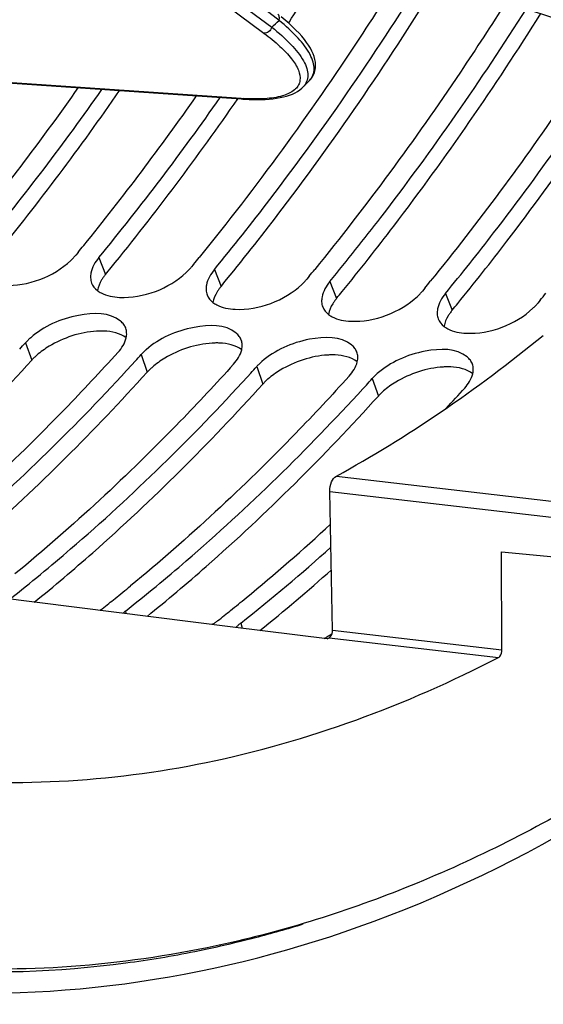
# Model space of a CAD drawing. Units: millimetres. Extents: x 0 to 594, y -34 to 420.
# Drawn here: x 212 to 217, y 42 to 51 of the extents above; entities that cross this region are included whole.
import ezdxf

# ---------------------------------------------------------------- set-up
doc = ezdxf.new("R2010")
doc.units = ezdxf.units.MM
doc.header["$LTSCALE"] = 32.67
doc.layers.get('0').update_dxf_attribs({"linetype": 'CONTINUOUS'})
doc.layers.add('AXES', color=7, linetype='CONTINUOUS')
doc.layers.add('SOLIDES', color=7, linetype='CONTINUOUS')

msp = doc.modelspace()

# ---------------------------------------------------------------- linework, layer by layer
at = {"color": 9, "linetype": 'CONTINUOUS'}
for p, q in [((212.940431, 52.075636), (214.599548, 50.840537)), ((214.662994, 50.900896), (213.079373, 52.129577)), ((212.872436, 52.023338), (214.531544, 50.788247)), ((214.332327, 50.219307), (211.486098, 50.414363)), ((213.091316, 48.830522), (213.149397, 48.683474)), ((214.098778, 48.726293), (214.156859, 48.579245)), ((215.106241, 48.622064), (215.164321, 48.475016)), ((216.113703, 48.517834), (216.171783, 48.370787)), ((212.452952, 48.088342), (212.506281, 47.93577)), ((213.460415, 47.984113), (213.513743, 47.831541)), ((214.467877, 47.879884), (214.521205, 47.727311)), ((215.475339, 47.775655), (215.528667, 47.623082)), ((213.322572, 45.746395), (213.327529, 45.724114)), ((214.330034, 45.642166), (214.340044, 45.597172))]:
    msp.add_line(p, q, dxfattribs=at)
at = {"color": 7, "linetype": 'CONTINUOUS'}
for p, q in [((214.744825, 50.877535), (214.752583, 50.889542)), ((211.48583, 50.410446), (214.332058, 50.215389)), ((214.332058, 50.215389), (214.345687, 50.214455))]:
    msp.add_line(p, q, dxfattribs=at)
at = {"color": 3, "linetype": 'CONTINUOUS'}
for p, q in [((212.910241, 48.87629), (212.889824, 48.851368)), ((213.917703, 48.772061), (213.897286, 48.747139)), ((214.925165, 48.667831), (214.904748, 48.642909)), ((215.932627, 48.563602), (215.91221, 48.53868)), ((216.94009, 48.459373), (216.919673, 48.434451)), ((213.37887, 47.894309), (213.408993, 47.927355)), ((214.386333, 47.79008), (214.416456, 47.823126)), ((215.393795, 47.685851), (215.423918, 47.718897))]:
    msp.add_line(p, q, dxfattribs=at)
at = {"color": 7, "linetype": 'CONTINUOUS'}
for points in [[(214.927136, 50.375909), (214.938558, 50.388719), (214.951663, 50.406691), (214.962543, 50.425971), (214.971085, 50.446524), (214.977148, 50.468221), (214.980595, 50.490611), (214.981462, 50.513499), (214.97981, 50.536866), (214.975715, 50.560545), (214.969267, 50.584467), (214.960526, 50.608678), (214.949527, 50.633219), (214.936312, 50.658094), (214.920892, 50.683347), (214.903235, 50.709057), (214.883335, 50.735243), (214.861185, 50.761913), (214.836748, 50.789103), (214.810004, 50.816819), (214.780944, 50.845051), (214.749561, 50.873784), (214.715853, 50.903), (214.67981, 50.932686)], [(214.345676, 50.214456), (214.366332, 50.213142), (214.401668, 50.211387), (214.437111, 50.210298), (214.472614, 50.209946), (214.507916, 50.210407), (214.542594, 50.211738), (214.576517, 50.213992), (214.609567, 50.217218), (214.641425, 50.221438), (214.672006, 50.226683), (214.701245, 50.232989), (214.728942, 50.240355), (214.755079, 50.248812), (214.779619, 50.258391), (214.802432, 50.269082), (214.823556, 50.28094), (214.842931, 50.293983), (214.86036, 50.308103), (214.871552, 50.318779)]]:
    msp.add_lwpolyline(points, dxfattribs=at)
for centre, radius, start, end in [((192.216099, 65.440317), 26.8257, 327.1515211, 328.3832319), ((203.011087, 61.914009), 16.586742, 315.6478922, 315.923109), ((194.040686, 63.606714), 23.393627, 320.8839934, 325.2952143), ((195.02196, 63.522681), 23.426686, 320.8860774, 325.3905873), ((196.270219, 62.532434), 21.833468, 320.6319459, 320.8358093), ((197.277681, 62.428204), 21.833468, 320.6319459, 320.8358093), ((198.285143, 62.323975), 21.833468, 320.6319459, 320.8358093), ((199.292605, 62.219746), 21.833468, 320.6319459, 320.8358093), ((204.238963, 58.297384), 16.340548, 308.8795669, 311.7477244)]:
    msp.add_arc(centre, radius, start, end, dxfattribs=at)
at = {"color": 9, "linetype": 'CONTINUOUS'}
for centre, radius, start, end in [((204.852016, 61.150214), 14.188157, 313.3945881, 313.7482211), ((214.471097, 52.243807), 2.02925, 266.0787778, 266.6787068)]:
    msp.add_arc(centre, radius, start, end, dxfattribs=at)
at = {"color": 3, "linetype": 'CONTINUOUS'}
for centre, radius, start, end in [((193.99587, 63.601642), 23.117902, 320.9608095, 324.9103141), ((194.268945, 63.528107), 23.029048, 320.6768549, 324.9357075), ((194.97672, 63.517991), 23.151534, 320.9627358, 325.0085658), ((195.249899, 63.444511), 23.062629, 320.6789331, 325.0340719), ((196.091984, 62.633408), 21.72814, 320.7172739, 320.9223006), ((197.099447, 62.529179), 21.72814, 320.7172739, 320.9223006), ((198.106909, 62.42495), 21.72814, 320.7172739, 320.9223006), ((199.114371, 62.32072), 21.72814, 320.7172739, 320.9223006), ((200.121833, 62.216491), 21.72814, 320.7172739, 320.9223006), ((197.661325, 61.437555), 19.924701, 317.714004, 317.9342393), ((198.668788, 61.333326), 19.924701, 317.714004, 317.9342393), ((199.67625, 61.229097), 19.924701, 317.714004, 317.9342393), ((200.683712, 61.124868), 19.924701, 317.714004, 317.9342393), ((201.586149, 60.953959), 19.794446, 317.2414552, 317.9352396), ((203.844804, 58.6602), 16.573849, 309.4463166, 312.8281551), ((204.332753, 58.306157), 16.134507, 308.2884734, 311.9371067), ((203.385806, 58.108427), 15.718803, 308.790908, 309.4217469), ((203.533731, 57.924496), 15.482768, 308.2597094, 308.7906518), ((204.393269, 58.004198), 15.718803, 308.790908, 309.4217469), ((212.842736, 46.120854), 0.45002, 305.0491361, 308.2078058), ((213.566208, 45.436636), 0.394093, 128.1862996, 132.4523192), ((204.541194, 57.820267), 15.482768, 308.2597094, 308.7906518), ((214.737543, 46.096301), 0.669769, 298.4167407, 301.6346552), ((211.949528, 52.551534), 9.973837, 284.565642, 287.0520721), ((212.006586, 52.335591), 9.750485, 283.3997213, 284.5602563), ((212.062754, 52.088941), 9.497506, 281.3290487, 281.9934256), ((212.03974, 52.196074), 9.607083, 281.9949128, 283.4002016)]:
    msp.add_arc(centre, radius, start, end, dxfattribs=at)
at = {"color": 7, "linetype": 'CONTINUOUS'}
for points, knots in [([(219.786728, 83.366844), (219.164952, 83.239478), (217.897726, 82.767342), (216.160316, 81.550355), (214.560792, 79.853227), (212.609865, 76.928275), (210.855109, 72.460705), (209.939961, 66.630286), (210.206353, 61.690145), (211.09628, 58.051653), (212.04358, 55.683466), (213.257662, 53.689732), (214.708193, 52.136293), (216.357727, 51.084718), (217.572143, 50.755234), (218.167974, 50.693589)], [0, 0, 0, 0, 0.04775403, 0.10020938, 0.15834056, 0.22220419, 0.36380071, 0.51528111, 0.66344306, 0.73245881, 0.79639389, 0.85460085, 0.90712581, 0.95493023, 1, 1, 1, 1]), ([(219.796914, 83.268426), (217.033028, 82.563624), (214.173295, 79.301806), (212.207903, 75.086172), (211.309673, 72.379483), (210.703708, 69.51373), (210.39829, 66.566171), (210.406124, 63.633249), (210.820909, 59.985636), (211.802036, 56.620708), (213.421397, 53.852264), (214.816629, 52.278421), (216.406095, 51.178758), (217.586594, 50.793679), (218.16944, 50.701611)], [0, 0, 0, 0, 0.21898587, 0.28820491, 0.3612248, 0.43663805, 0.51286754, 0.58828091, 0.66130104, 0.79450968, 0.85324227, 0.90636901, 0.95469763, 1, 1, 1, 1]), ([(211.236535, 42.458187), (212.613002, 42.31509), (215.640908, 42.755181), (219.726403, 45.361621), (223.272121, 49.537664), (225.06848, 52.995718), (225.855612, 54.896288)], [0, 0, 0, 0, 0.20335519, 0.43183435, 0.69771635, 1, 1, 1, 1]), ([(214.206028, 48.63939), (214.37117, 48.842133), (215.035451, 49.688152), (215.640833, 50.579936), (216.067618, 51.273113)], [0, 0, 0, 0, 0.2431291, 1, 1, 1, 1]), ([(215.21349, 48.535161), (215.36632, 48.722789), (215.980927, 49.503396), (216.545134, 50.323325), (216.944903, 50.959585)], [0, 0, 0, 0, 0.2435969, 1, 1, 1, 1]), ([(216.220952, 48.430932), (216.366494, 48.609611), (216.951697, 49.351666), (217.491218, 50.129447), (217.874624, 50.732368)], [0, 0, 0, 0, 0.24387752, 1, 1, 1, 1]), ([(213.149397, 48.683474), (213.143068, 48.675761), (213.131195, 48.660295), (213.120453, 48.644019), (213.115535, 48.635886)], [0, 0, 0, 0, 0.5121562, 1, 1, 1, 1]), ([(214.156859, 48.579245), (214.15053, 48.571532), (214.138658, 48.556066), (214.127915, 48.539789), (214.122997, 48.531657)], [0, 0, 0, 0, 0.5121562, 1, 1, 1, 1]), ([(215.164321, 48.475016), (215.157992, 48.467303), (215.14612, 48.451836), (215.135377, 48.43556), (215.130459, 48.427428)], [0, 0, 0, 0, 0.5121562, 1, 1, 1, 1]), ([(216.171783, 48.370787), (216.165455, 48.363074), (216.153582, 48.347607), (216.142839, 48.331331), (216.137922, 48.323199)], [0, 0, 0, 0, 0.5121562, 1, 1, 1, 1]), ([(213.137099, 48.189461), (213.126403, 48.18991), (213.104607, 48.190205), (213.082828, 48.189391), (213.071767, 48.188723)], [0, 0, 0, 0, 0.49137928, 1, 1, 1, 1]), ([(214.144561, 48.085231), (214.133865, 48.085681), (214.11207, 48.085975), (214.09029, 48.085162), (214.079229, 48.084494)], [0, 0, 0, 0, 0.49137928, 1, 1, 1, 1]), ([(212.550982, 47.979521), (212.542959, 47.972501), (212.527612, 47.958357), (212.513113, 47.94334), (212.506281, 47.93577)], [0, 0, 0, 0, 0.51113076, 1, 1, 1, 1]), ([(215.152023, 47.981002), (215.141328, 47.981452), (215.119532, 47.981746), (215.097752, 47.980933), (215.086691, 47.980265)], [0, 0, 0, 0, 0.49137928, 1, 1, 1, 1]), ([(210.560612, 46.070695), (210.729448, 46.208903), (211.413274, 46.792556), (212.050224, 47.430436), (212.506281, 47.93577)], [0, 0, 0, 0, 0.24273323, 1, 1, 1, 1]), ([(213.558445, 47.875292), (213.550421, 47.868272), (213.535074, 47.854128), (213.520575, 47.839111), (213.513743, 47.831541)], [0, 0, 0, 0, 0.51113076, 1, 1, 1, 1]), ([(216.159485, 47.876773), (216.14879, 47.877223), (216.126994, 47.877517), (216.105214, 47.876704), (216.094154, 47.876035)], [0, 0, 0, 0, 0.49137928, 1, 1, 1, 1]), ([(211.544404, 45.947128), (211.715358, 46.086522), (212.407895, 46.67565), (213.052471, 47.320429), (213.513743, 47.831541)], [0, 0, 0, 0, 0.24264691, 1, 1, 1, 1]), ([(214.565907, 47.771063), (214.557883, 47.764042), (214.542536, 47.749899), (214.528037, 47.734882), (214.521205, 47.727311)], [0, 0, 0, 0, 0.51113076, 1, 1, 1, 1]), ([(212.52818, 45.823623), (212.701256, 45.964193), (213.402517, 46.558762), (214.054722, 47.210425), (214.521205, 47.727311)], [0, 0, 0, 0, 0.24256053, 1, 1, 1, 1]), ([(213.511941, 45.700183), (213.687141, 45.841917), (214.397141, 46.441892), (215.056976, 47.100426), (215.528667, 47.623082)], [0, 0, 0, 0, 0.24247411, 1, 1, 1, 1]), ([(215.573369, 47.666834), (215.565345, 47.659813), (215.549998, 47.64567), (215.535499, 47.630652), (215.528667, 47.623082)], [0, 0, 0, 0, 0.51113076, 1, 1, 1, 1])]:
    msp.add_open_spline(points, degree=3, knots=knots, dxfattribs=at)
at = {"color": 3, "linetype": 'CONTINUOUS'}
for points, knots in [([(215.804151, 51.437721), (215.661151, 51.205088), (215.090811, 50.307903), (214.464845, 49.445631), (213.966824, 48.832331)], [0, 0, 0, 0, 0.25685986, 1, 1, 1, 1]), ([(214.098778, 48.726293), (214.263754, 48.927365), (214.927499, 49.76679), (215.532344, 50.652296), (215.95875, 51.340871)], [0, 0, 0, 0, 0.24307466, 1, 1, 1, 1]), ([(216.646325, 51.068064), (216.515205, 50.860217), (215.992359, 50.056306), (215.42388, 49.281765), (214.974286, 48.728102)], [0, 0, 0, 0, 0.25626475, 1, 1, 1, 1]), ([(215.106241, 48.622064), (215.257346, 48.806231), (215.865107, 49.572461), (216.423508, 50.377491), (216.819414, 51.002294)], [0, 0, 0, 0, 0.24360702, 1, 1, 1, 1]), ([(217.545832, 50.794138), (217.422596, 50.602041), (216.931219, 49.857605), (216.400155, 49.13913), (215.981748, 48.623873)], [0, 0, 0, 0, 0.25587055, 1, 1, 1, 1]), ([(216.113703, 48.517834), (216.256345, 48.691687), (216.829955, 49.413489), (217.359609, 50.169938), (217.736419, 50.756307)], [0, 0, 0, 0, 0.24393667, 1, 1, 1, 1]), ([(212.846669, 48.805339), (212.854464, 48.812712), (212.869352, 48.827601), (212.883283, 48.843395), (212.889824, 48.851368)], [0, 0, 0, 0, 0.50990885, 1, 1, 1, 1]), ([(213.854131, 48.70111), (213.861926, 48.708483), (213.876814, 48.723372), (213.890745, 48.739166), (213.897286, 48.747139)], [0, 0, 0, 0, 0.50990885, 1, 1, 1, 1]), ([(213.022461, 48.695488), (213.021107, 48.688411), (213.019184, 48.674381), (213.018938, 48.660213), (213.019272, 48.653298)], [0, 0, 0, 0, 0.51000186, 1, 1, 1, 1]), ([(213.019272, 48.653298), (213.019641, 48.645686), (213.021465, 48.630643), (213.025669, 48.616073), (213.028333, 48.6091)], [0, 0, 0, 0, 0.50518745, 1, 1, 1, 1]), ([(214.861593, 48.596881), (214.869388, 48.604254), (214.884276, 48.619143), (214.898207, 48.634937), (214.904748, 48.642909)], [0, 0, 0, 0, 0.50990885, 1, 1, 1, 1]), ([(213.07884, 48.543456), (213.08385, 48.539558), (213.094465, 48.532091), (213.105688, 48.52558), (213.111531, 48.522489)], [0, 0, 0, 0, 0.48987937, 1, 1, 1, 1]), ([(214.029923, 48.591258), (214.02857, 48.584181), (214.026646, 48.570152), (214.0264, 48.555984), (214.026735, 48.549069)], [0, 0, 0, 0, 0.51000186, 1, 1, 1, 1]), ([(214.026735, 48.549069), (214.027103, 48.541456), (214.028927, 48.526414), (214.033131, 48.511844), (214.035795, 48.504871)], [0, 0, 0, 0, 0.50518745, 1, 1, 1, 1]), ([(215.037385, 48.487029), (215.036032, 48.479952), (215.034108, 48.465922), (215.033862, 48.451755), (215.034197, 48.44484)], [0, 0, 0, 0, 0.51000186, 1, 1, 1, 1]), ([(215.869055, 48.492651), (215.87685, 48.500025), (215.891738, 48.514914), (215.905669, 48.530708), (215.91221, 48.53868)], [0, 0, 0, 0, 0.50990885, 1, 1, 1, 1]), ([(214.086302, 48.439227), (214.091312, 48.435328), (214.101927, 48.427862), (214.11315, 48.42135), (214.118993, 48.41826)], [0, 0, 0, 0, 0.48987937, 1, 1, 1, 1]), ([(215.034197, 48.44484), (215.034565, 48.437227), (215.036389, 48.422185), (215.040593, 48.407615), (215.043257, 48.400642)], [0, 0, 0, 0, 0.50518745, 1, 1, 1, 1]), ([(216.044848, 48.3828), (216.043494, 48.375723), (216.041571, 48.361693), (216.041325, 48.347526), (216.041659, 48.340611)], [0, 0, 0, 0, 0.51000186, 1, 1, 1, 1]), ([(216.876518, 48.388422), (216.884313, 48.395795), (216.8992, 48.410685), (216.913131, 48.426479), (216.919673, 48.434451)], [0, 0, 0, 0, 0.50990885, 1, 1, 1, 1]), ([(213.281102, 48.276338), (213.186244, 48.355041), (212.86671, 48.346242), (212.612786, 48.232688), (212.497145, 48.131579)], [0, 0, 0, 0, 0.44518411, 1, 1, 1, 1]), ([(215.093764, 48.334998), (215.098774, 48.331099), (215.10939, 48.323632), (215.120612, 48.317121), (215.126455, 48.314031)], [0, 0, 0, 0, 0.48987937, 1, 1, 1, 1]), ([(216.041659, 48.340611), (216.042027, 48.332998), (216.043851, 48.317956), (216.048055, 48.303386), (216.05072, 48.296412)], [0, 0, 0, 0, 0.50518745, 1, 1, 1, 1]), ([(213.326375, 48.214361), (213.322115, 48.22614), (213.309548, 48.249164), (213.291328, 48.267853), (213.281102, 48.276338)], [0, 0, 0, 0, 0.4852341, 1, 1, 1, 1]), ([(213.334127, 48.17368), (213.333869, 48.180658), (213.332361, 48.19448), (213.32871, 48.207906), (213.326375, 48.214361)], [0, 0, 0, 0, 0.50426873, 1, 1, 1, 1]), ([(214.288564, 48.172109), (214.193707, 48.250811), (213.874173, 48.242013), (213.620248, 48.128459), (213.504608, 48.02735)], [0, 0, 0, 0, 0.44518411, 1, 1, 1, 1]), ([(216.101227, 48.230769), (216.106236, 48.22687), (216.116852, 48.219403), (216.128074, 48.212892), (216.133917, 48.209802)], [0, 0, 0, 0, 0.48987937, 1, 1, 1, 1]), ([(212.497145, 48.131579), (212.489211, 48.124642), (212.474038, 48.110666), (212.459705, 48.095824), (212.452952, 48.088342)], [0, 0, 0, 0, 0.51118212, 1, 1, 1, 1]), ([(213.329728, 48.130226), (213.331404, 48.137486), (213.33386, 48.151911), (213.334391, 48.166545), (213.334127, 48.17368)], [0, 0, 0, 0, 0.510637, 1, 1, 1, 1]), ([(214.333837, 48.110132), (214.329577, 48.121911), (214.317011, 48.144935), (214.298791, 48.163623), (214.288564, 48.172109)], [0, 0, 0, 0, 0.4852341, 1, 1, 1, 1]), ([(215.296026, 48.067879), (215.201169, 48.146582), (214.881635, 48.137784), (214.627711, 48.02423), (214.51207, 47.923121)], [0, 0, 0, 0, 0.44518411, 1, 1, 1, 1]), ([(214.34159, 48.069451), (214.341331, 48.076428), (214.339823, 48.090251), (214.336172, 48.103677), (214.333837, 48.110132)], [0, 0, 0, 0, 0.50426873, 1, 1, 1, 1]), ([(214.33719, 48.025997), (214.338866, 48.033257), (214.341322, 48.047682), (214.341854, 48.062316), (214.34159, 48.069451)], [0, 0, 0, 0, 0.510637, 1, 1, 1, 1]), ([(215.341299, 48.005902), (215.337039, 48.017682), (215.324473, 48.040705), (215.306253, 48.059394), (215.296026, 48.067879)], [0, 0, 0, 0, 0.4852341, 1, 1, 1, 1]), ([(216.303488, 47.96365), (216.208631, 48.042353), (215.889097, 48.033555), (215.635173, 47.92), (215.519532, 47.818892)], [0, 0, 0, 0, 0.44518411, 1, 1, 1, 1]), ([(213.258922, 48.004959), (213.106927, 47.836541), (212.505327, 47.192318), (211.858353, 46.589888), (211.352695, 46.174227)], [0, 0, 0, 0, 0.25738007, 1, 1, 1, 1]), ([(213.504608, 48.02735), (213.496673, 48.020413), (213.4815, 48.006437), (213.467167, 47.991595), (213.460415, 47.984113)], [0, 0, 0, 0, 0.51118212, 1, 1, 1, 1]), ([(215.349052, 47.965222), (215.348793, 47.972199), (215.347285, 47.986022), (215.343634, 47.999448), (215.341299, 48.005902)], [0, 0, 0, 0, 0.50426873, 1, 1, 1, 1]), ([(215.344652, 47.921768), (215.346328, 47.929027), (215.348784, 47.943452), (215.349316, 47.958087), (215.349052, 47.965222)], [0, 0, 0, 0, 0.510637, 1, 1, 1, 1]), ([(216.348762, 47.901673), (216.344502, 47.913453), (216.331935, 47.936476), (216.313715, 47.955165), (216.303488, 47.96365)], [0, 0, 0, 0, 0.4852341, 1, 1, 1, 1]), ([(211.331892, 45.974012), (211.50973, 46.114833), (212.230796, 46.712145), (212.900442, 47.370644), (213.37887, 47.894309)], [0, 0, 0, 0, 0.24231325, 1, 1, 1, 1]), ([(214.266384, 47.90073), (214.114389, 47.732311), (213.512789, 47.088089), (212.865815, 46.485658), (212.360157, 46.069997)], [0, 0, 0, 0, 0.25738007, 1, 1, 1, 1]), ([(214.51207, 47.923121), (214.504136, 47.916184), (214.488962, 47.902208), (214.474629, 47.887366), (214.467877, 47.879884)], [0, 0, 0, 0, 0.51118212, 1, 1, 1, 1]), ([(216.356514, 47.860993), (216.356256, 47.86797), (216.354747, 47.881793), (216.351096, 47.895219), (216.348762, 47.901673)], [0, 0, 0, 0, 0.50426873, 1, 1, 1, 1]), ([(216.352115, 47.817539), (216.353791, 47.824798), (216.356246, 47.839223), (216.356778, 47.853858), (216.356514, 47.860993)], [0, 0, 0, 0, 0.510637, 1, 1, 1, 1]), ([(212.31511, 45.850624), (212.495121, 45.99258), (213.225143, 46.595212), (213.902591, 47.2606), (214.386333, 47.79008)], [0, 0, 0, 0, 0.24222418, 1, 1, 1, 1]), ([(215.273847, 47.7965), (215.121851, 47.628082), (214.520251, 46.98386), (213.873278, 46.381429), (213.36762, 45.965768)], [0, 0, 0, 0, 0.25738007, 1, 1, 1, 1]), ([(215.519532, 47.818892), (215.511598, 47.811954), (215.496424, 47.797979), (215.482091, 47.783136), (215.475339, 47.775655)], [0, 0, 0, 0, 0.51118212, 1, 1, 1, 1]), ([(213.322572, 45.746395), (213.502583, 45.888351), (214.232605, 46.490983), (214.910053, 47.156371), (215.393795, 47.685851)], [0, 0, 0, 0, 0.24222418, 1, 1, 1, 1]), ([(214.080432, 45.629702), (214.088985, 45.63496), (214.105361, 45.64559), (214.121103, 45.657146), (214.128542, 45.663012)], [0, 0, 0, 0, 0.51452535, 1, 1, 1, 1]), ([(214.330034, 45.642166), (214.322256, 45.636032), (214.30771, 45.623743), (214.294191, 45.610319), (214.288042, 45.603588)], [0, 0, 0, 0, 0.52072284, 1, 1, 1, 1]), ([(215.088837, 45.526054), (215.095447, 45.530134), (215.108233, 45.538369), (215.120653, 45.547149), (215.126616, 45.551591)], [0, 0, 0, 0, 0.51092201, 1, 1, 1, 1]), ([(211.532959, 42.620375), (212.129845, 42.577651), (212.938547, 42.604319), (213.729287, 42.736587), (213.928475, 42.776492)], [0, 0, 0, 0, 0.74656165, 1, 1, 1, 1])]:
    msp.add_open_spline(points, degree=3, knots=knots, dxfattribs=at)
at = {"color": 9, "linetype": 'CONTINUOUS'}
for points, knots in [([(214.662994, 50.900896), (214.666226, 50.910856), (214.66864, 50.9313), (214.658102, 50.949925), (214.650934, 50.955487)], [0, 0, 0, 0, 0.53578097, 1, 1, 1, 1]), ([(214.927138, 50.37591), (214.940198, 50.389404), (214.961808, 50.421054), (214.97243, 50.479003), (214.961904, 50.541366), (214.920454, 50.636494), (214.821179, 50.762291), (214.721363, 50.85298), (214.662994, 50.900896)], [0, 0, 0, 0, 0.08701597, 0.17226787, 0.26638489, 0.37587732, 0.65007253, 1, 1, 1, 1]), ([(214.531544, 50.788247), (214.579503, 50.752544), (214.664782, 50.683787), (214.768235, 50.576632), (214.834086, 50.477038), (214.852497, 50.392034), (214.83471, 50.335353), (214.794468, 50.283555), (214.698617, 50.237291), (214.543283, 50.213057), (214.422194, 50.213983), (214.353532, 50.217965)], [0, 0, 0, 0, 0.16458768, 0.30100087, 0.40838461, 0.49101292, 0.52860433, 0.56836652, 0.66827882, 0.81067115, 1, 1, 1, 1]), ([(214.599548, 50.840537), (214.594791, 50.825411), (214.576777, 50.799029), (214.545755, 50.786922), (214.531544, 50.788247)], [0, 0, 0, 0, 0.52629246, 1, 1, 1, 1]), ([(214.599548, 50.840537), (214.659052, 50.793567), (214.760996, 50.704484), (214.86311, 50.580135), (214.906273, 50.485335), (214.917559, 50.4228), (214.906942, 50.364297), (214.884886, 50.332418), (214.871557, 50.318784)], [0, 0, 0, 0, 0.34954341, 0.62350084, 0.73280239, 0.82672872, 0.91208149, 1, 1, 1, 1])]:
    msp.add_open_spline(points, degree=3, knots=knots, dxfattribs=at)
msp.add_open_spline([(214.345676, 50.214456), (214.340953, 50.214781), (214.336222, 50.216616), (214.332327, 50.219307)], degree=3, dxfattribs=at)
at = {"color": 3, "linetype": 'CONTINUOUS'}
for points in [[(212.265452, 48.587994), (212.472113, 48.579347), (212.696401, 48.663201), (212.846669, 48.805339)], [(213.091316, 48.830522), (213.059268, 48.791461), (213.031953, 48.745113), (213.022461, 48.695488)], [(214.098778, 48.726293), (214.06673, 48.687232), (214.039416, 48.640884), (214.029923, 48.591258)], [(213.272914, 48.483765), (213.479575, 48.475118), (213.703863, 48.558972), (213.854131, 48.70111)], [(213.028333, 48.6091), (213.038188, 48.58331), (213.057052, 48.560413), (213.07884, 48.543456)], [(214.280376, 48.379536), (214.487037, 48.370889), (214.711325, 48.454743), (214.861593, 48.596881)], [(215.106241, 48.622064), (215.074192, 48.583003), (215.046878, 48.536655), (215.037385, 48.487029)], [(213.111531, 48.522489), (213.160433, 48.496623), (213.217641, 48.486077), (213.272914, 48.483765)], [(214.035795, 48.504871), (214.04565, 48.479081), (214.064515, 48.456184), (214.086302, 48.439227)], [(215.287838, 48.275306), (215.4945, 48.26666), (215.718787, 48.350514), (215.869055, 48.492651)], [(216.113703, 48.517834), (216.081655, 48.478774), (216.05434, 48.432426), (216.044848, 48.3828)], [(214.118993, 48.41826), (214.167895, 48.392394), (214.225103, 48.381848), (214.280376, 48.379536)], [(215.043257, 48.400642), (215.053112, 48.374852), (215.071977, 48.351955), (215.093764, 48.334998)], [(216.295301, 48.171077), (216.501962, 48.162431), (216.726249, 48.246285), (216.876518, 48.388422)], [(215.126455, 48.314031), (215.175357, 48.288165), (215.232565, 48.277619), (215.287838, 48.275306)], [(216.05072, 48.296412), (216.060574, 48.270623), (216.079439, 48.247726), (216.101227, 48.230769)], [(216.133917, 48.209802), (216.18282, 48.183936), (216.240028, 48.17339), (216.295301, 48.171077)], [(213.258922, 48.004959), (213.291058, 48.040566), (213.318938, 48.083491), (213.329728, 48.130226)], [(214.266384, 47.90073), (214.29852, 47.936337), (214.326401, 47.979262), (214.33719, 48.025997)], [(215.273847, 47.7965), (215.305982, 47.832108), (215.333863, 47.875033), (215.344652, 47.921768)], [(216.281309, 47.692271), (216.313444, 47.727879), (216.341325, 47.770804), (216.352115, 47.817539)]]:
    msp.add_open_spline(points, degree=3, dxfattribs=at)
at = {"color": 7, "linetype": 'CONTINUOUS'}
for points in [[(213.115535, 48.635886), (213.098454, 48.607638), (213.084809, 48.576323), (213.079055, 48.543817)], [(214.122997, 48.531657), (214.105916, 48.503409), (214.092272, 48.472094), (214.086517, 48.439588)], [(215.130459, 48.427428), (215.113378, 48.39918), (215.099734, 48.367864), (215.093979, 48.335359)], [(216.137922, 48.323199), (216.12084, 48.294951), (216.107196, 48.263635), (216.101441, 48.23113)], [(213.071767, 48.188723), (212.927344, 48.179994), (212.78203, 48.131796), (212.658178, 48.056998)], [(213.330076, 48.130464), (213.276819, 48.171551), (213.204304, 48.186635), (213.137099, 48.189461)], [(212.658178, 48.056998), (212.620439, 48.034205), (212.584163, 48.008552), (212.550982, 47.979521)], [(214.079229, 48.084494), (213.934807, 48.075764), (213.789492, 48.027567), (213.665641, 47.952768)], [(214.337539, 48.026234), (214.284281, 48.067322), (214.211766, 48.082406), (214.144561, 48.085231)], [(213.665641, 47.952768), (213.627901, 47.929976), (213.591625, 47.904323), (213.558445, 47.875292)], [(215.086691, 47.980265), (214.942269, 47.971535), (214.796955, 47.923338), (214.673103, 47.848539)], [(215.345001, 47.922005), (215.291743, 47.963093), (215.219229, 47.978176), (215.152023, 47.981002)], [(216.094154, 47.876035), (215.949731, 47.867306), (215.804417, 47.819109), (215.680565, 47.74431)], [(216.352463, 47.817776), (216.299205, 47.858864), (216.226691, 47.873947), (216.159485, 47.876773)], [(214.673103, 47.848539), (214.635364, 47.825747), (214.599087, 47.800094), (214.565907, 47.771063)], [(215.680565, 47.74431), (215.642826, 47.721518), (215.606549, 47.695865), (215.573369, 47.666834)]]:
    msp.add_open_spline(points, degree=3, dxfattribs=at)
at = {"layer": 'AXES', "color": 9, "linetype": 'CONTINUOUS'}
for p, q in [((215.163135, 46.924634), (217.270549, 46.678406)), ((215.106257, 46.791182), (217.212046, 46.545223)), ((215.129314, 45.580852), (216.605417, 45.407957)), ((215.100216, 45.513774), (216.575484, 45.341003))]:
    msp.add_line(p, q, dxfattribs=at)
at = {"layer": 'AXES', "color": 7, "linetype": 'CONTINUOUS'}
for p, q in [((215.129314, 45.580852), (215.106257, 46.791182)), ((216.605417, 45.407957), (216.601421, 46.263265)), ((214.259933, 45.607214), (210.004659, 46.14071)), ((215.081667, 45.504192), (214.259933, 45.607214))]:
    msp.add_line(p, q, dxfattribs=at)
for centre, major_axis, start_param, end_param in [((212.137548, 67.86872), (1.809019, 22.061789), -2.77021157, -2.62581991), ((212.137556, 67.868313), (1.919429, 23.408287), -2.78983425, -2.78846935)]:
    msp.add_ellipse(centre, major_axis=major_axis, ratio=0.58844779, start_param=start_param, end_param=end_param, dxfattribs=at)
for points, knots in [([(225.667033, 54.639622), (225.007906, 53.097952), (223.536069, 50.248611), (221.14556, 47.1486), (219.02657, 45.21958), (217.415529, 44.097936), (215.755844, 43.274237), (214.605392, 42.925217), (214.035047, 42.808386)], [0, 0, 0, 0, 0.29258561, 0.55696987, 0.6779026, 0.79146236, 0.8984054, 1, 1, 1, 1]), ([(215.106257, 46.791182), (215.10573, 46.818884), (215.11377, 46.868816), (215.143729, 46.913961), (215.163135, 46.924634)], [0, 0, 0, 0, 0.55577346, 1, 1, 1, 1]), ([(215.100216, 45.513774), (215.104784, 45.516139), (215.123807, 45.533477), (215.129693, 45.56095), (215.129314, 45.580852)], [0, 0, 0, 0, 0.20534344, 1, 1, 1, 1]), ([(216.575484, 45.341003), (216.580074, 45.343375), (216.599199, 45.36065), (216.60551, 45.388017), (216.605417, 45.407957)], [0, 0, 0, 0, 0.20577063, 1, 1, 1, 1]), ([(211.475827, 44.296379), (211.897236, 44.251594), (212.755463, 44.228681), (214.502825, 44.454614), (215.773726, 44.926603), (216.575484, 45.341003)], [0, 0, 0, 0, 0.24123657, 0.48624326, 1, 1, 1, 1]), ([(214.035047, 42.808386), (213.618611, 42.723083), (212.77952, 42.60946), (211.932548, 42.61681), (211.515354, 42.650907)], [0, 0, 0, 0, 0.50385105, 1, 1, 1, 1])]:
    msp.add_open_spline(points, degree=3, knots=knots, dxfattribs=at)
at = {"layer": 'SOLIDES', "color": 7, "linetype": 'CONTINUOUS'}
msp.add_line((216.601421, 46.263265), (217.060582, 46.219462), dxfattribs=at)

doc.saveas('drawing.dxf')
